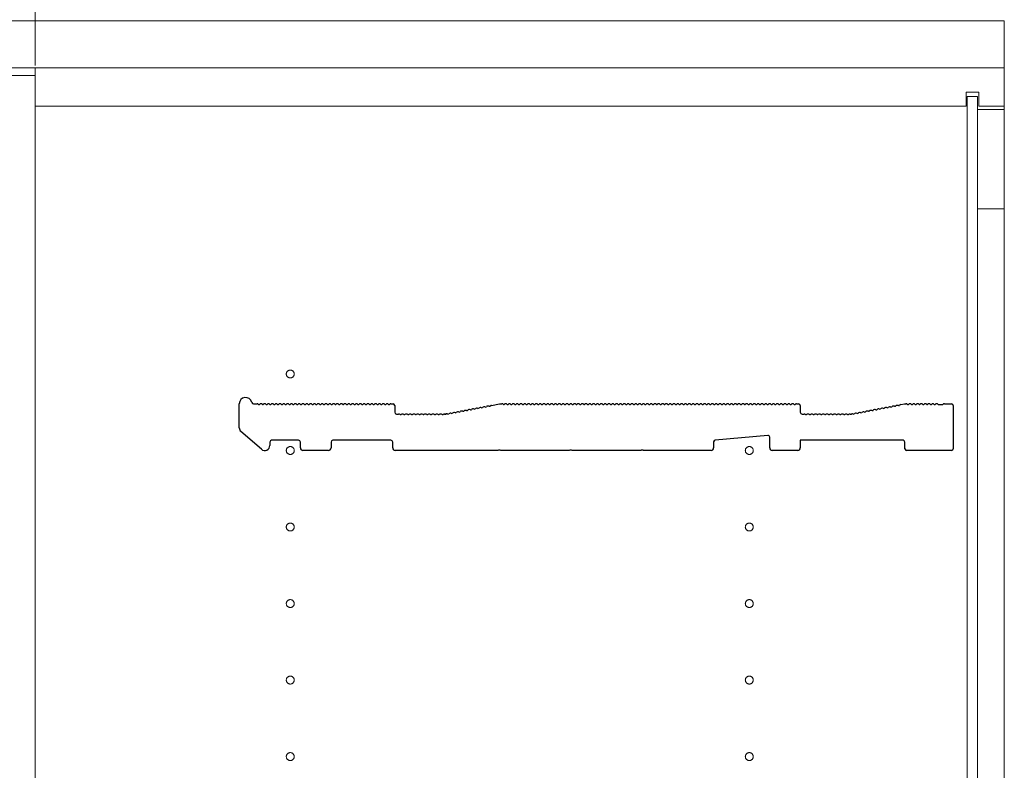
# Model space of a CAD drawing. Units: millimetres. Extents: x 0 to 8410, y 0 to 5940.
# Drawn here: x 2612 to 2998, y 1500 to 1794 of the extents above; entities that cross this region are included whole.
import ezdxf

# ---------------------------------------------------------------- set-up
doc = ezdxf.new("R2010")
doc.units = ezdxf.units.MM
doc.linetypes.add('YCENTER_1', pattern=[13, 10, -1, 1, -1])
for name, color, linetype, lineweight in [('YKK_11', 7, 'Continuous', 30), ('YKK_12', 2, 'Continuous', 13), ('YKK_D', 6, 'Continuous', 13)]:
    doc.layers.add(name, color=color, linetype=linetype, lineweight=lineweight)

msp = doc.modelspace()

# ---------------------------------------------------------------- linework, layer by layer
at = {"layer": 'YKK_11'}
for p, q in [((2698.02, 1633.91), (2698.02, 1643.3)), ((2703.64, 1643.3), (2705.02, 1643.3)), ((2705.58, 1643.1), (2705.96, 1643.1)), ((2707.08, 1643.1), (2707.46, 1643.1)), ((2708.58, 1643.1), (2708.96, 1643.1)), ((2710.08, 1643.1), (2710.46, 1643.1)), ((2711.58, 1643.1), (2711.96, 1643.1)), ((2713.08, 1643.1), (2713.46, 1643.1)), ((2714.58, 1643.1), (2714.96, 1643.1)), ((2716.08, 1643.1), (2716.46, 1643.1)), ((2717.58, 1643.1), (2717.96, 1643.1)), ((2719.08, 1643.1), (2719.46, 1643.1)), ((2720.58, 1643.1), (2720.96, 1643.1)), ((2722.08, 1643.1), (2722.46, 1643.1)), ((2723.58, 1643.1), (2723.96, 1643.1)), ((2725.08, 1643.1), (2725.46, 1643.1)), ((2726.58, 1643.1), (2726.96, 1643.1)), ((2728.08, 1643.1), (2728.46, 1643.1)), ((2729.58, 1643.1), (2729.96, 1643.1)), ((2731.08, 1643.1), (2731.46, 1643.1)), ((2732.58, 1643.1), (2732.96, 1643.1)), ((2734.08, 1643.1), (2734.46, 1643.1)), ((2735.58, 1643.1), (2735.96, 1643.1)), ((2737.08, 1643.1), (2737.46, 1643.1)), ((2738.58, 1643.1), (2738.96, 1643.1)), ((2740.08, 1643.1), (2740.46, 1643.1)), ((2741.58, 1643.1), (2741.96, 1643.1)), ((2743.08, 1643.1), (2743.46, 1643.1)), ((2744.58, 1643.1), (2744.96, 1643.1)), ((2746.08, 1643.1), (2746.46, 1643.1)), ((2747.58, 1643.1), (2747.96, 1643.1)), ((2749.08, 1643.1), (2749.46, 1643.1)), ((2750.58, 1643.1), (2750.96, 1643.1)), ((2752.08, 1643.1), (2752.46, 1643.1)), ((2753.58, 1643.1), (2753.96, 1643.1)), ((2755.08, 1643.1), (2755.46, 1643.1)), ((2756.58, 1643.1), (2756.96, 1643.1)), ((2757.52, 1643.3), (2758.32, 1643.3)), ((2759.02, 1642.6), (2759.02, 1640)), ((2788.65, 1640.93), (2789.03, 1641)), ((2790.13, 1641.21), (2790.5, 1641.28)), ((2791.6, 1641.49), (2791.98, 1641.56)), ((2793.07, 1641.77), (2793.45, 1641.84)), ((2794.55, 1642.05), (2794.92, 1642.12)), ((2796.02, 1642.33), (2796.4, 1642.41)), ((2796.91, 1642.71), (2800.02, 1643.3)), ((2800.02, 1643.3), (2801.02, 1643.3)), ((2801.58, 1643.1), (2801.96, 1643.1)), ((2803.08, 1643.1), (2803.46, 1643.1)), ((2804.58, 1643.1), (2804.96, 1643.1)), ((2806.08, 1643.1), (2806.46, 1643.1)), ((2807.58, 1643.1), (2807.96, 1643.1)), ((2809.08, 1643.1), (2809.46, 1643.1)), ((2810.58, 1643.1), (2810.96, 1643.1)), ((2812.08, 1643.1), (2812.46, 1643.1)), ((2813.58, 1643.1), (2813.96, 1643.1)), ((2815.08, 1643.1), (2815.46, 1643.1)), ((2816.58, 1643.1), (2816.96, 1643.1)), ((2818.08, 1643.1), (2818.46, 1643.1)), ((2819.58, 1643.1), (2819.96, 1643.1)), ((2821.08, 1643.1), (2821.46, 1643.1)), ((2822.58, 1643.1), (2822.96, 1643.1)), ((2824.08, 1643.1), (2824.46, 1643.1)), ((2825.58, 1643.1), (2825.96, 1643.1)), ((2827.08, 1643.1), (2827.46, 1643.1)), ((2828.58, 1643.1), (2828.96, 1643.1)), ((2830.08, 1643.1), (2830.46, 1643.1)), ((2831.58, 1643.1), (2831.96, 1643.1)), ((2833.08, 1643.1), (2833.46, 1643.1)), ((2834.58, 1643.1), (2834.96, 1643.1)), ((2836.08, 1643.1), (2836.46, 1643.1)), ((2837.58, 1643.1), (2837.96, 1643.1)), ((2839.08, 1643.1), (2839.46, 1643.1)), ((2840.58, 1643.1), (2840.96, 1643.1)), ((2842.08, 1643.1), (2842.46, 1643.1)), ((2843.58, 1643.1), (2843.96, 1643.1)), ((2845.08, 1643.1), (2845.46, 1643.1)), ((2846.58, 1643.1), (2846.96, 1643.1)), ((2848.08, 1643.1), (2848.46, 1643.1)), ((2849.58, 1643.1), (2849.96, 1643.1)), ((2851.08, 1643.1), (2851.46, 1643.1)), ((2852.58, 1643.1), (2852.96, 1643.1)), ((2854.08, 1643.1), (2854.46, 1643.1)), ((2855.58, 1643.1), (2855.96, 1643.1)), ((2857.08, 1643.1), (2857.46, 1643.1)), ((2858.58, 1643.1), (2858.96, 1643.1)), ((2860.08, 1643.1), (2860.46, 1643.1)), ((2861.58, 1643.1), (2861.96, 1643.1)), ((2863.08, 1643.1), (2863.46, 1643.1)), ((2864.58, 1643.1), (2864.96, 1643.1)), ((2866.08, 1643.1), (2866.46, 1643.1)), ((2867.58, 1643.1), (2867.96, 1643.1)), ((2869.08, 1643.1), (2869.46, 1643.1)), ((2870.58, 1643.1), (2870.96, 1643.1)), ((2872.08, 1643.1), (2872.46, 1643.1)), ((2873.58, 1643.1), (2873.96, 1643.1)), ((2875.08, 1643.1), (2875.46, 1643.1)), ((2876.58, 1643.1), (2876.96, 1643.1)), ((2878.08, 1643.1), (2878.46, 1643.1)), ((2879.58, 1643.1), (2879.96, 1643.1)), ((2881.08, 1643.1), (2881.46, 1643.1)), ((2882.58, 1643.1), (2882.96, 1643.1)), ((2884.08, 1643.1), (2884.46, 1643.1)), ((2885.58, 1643.1), (2885.96, 1643.1)), ((2887.08, 1643.1), (2887.46, 1643.1)), ((2888.58, 1643.1), (2888.96, 1643.1)), ((2890.08, 1643.1), (2890.46, 1643.1)), ((2891.58, 1643.1), (2891.96, 1643.1)), ((2893.08, 1643.1), (2893.46, 1643.1)), ((2894.58, 1643.1), (2894.96, 1643.1)), ((2896.08, 1643.1), (2896.46, 1643.1)), ((2897.58, 1643.1), (2897.96, 1643.1)), ((2899.08, 1643.1), (2899.46, 1643.1)), ((2900.58, 1643.1), (2900.96, 1643.1)), ((2902.08, 1643.1), (2902.46, 1643.1)), ((2903.58, 1643.1), (2903.96, 1643.1)), ((2905.08, 1643.1), (2905.46, 1643.1)), ((2906.58, 1643.1), (2906.96, 1643.1)), ((2908.08, 1643.1), (2908.46, 1643.1)), ((2909.58, 1643.1), (2909.96, 1643.1)), ((2911.08, 1643.1), (2911.46, 1643.1)), ((2912.58, 1643.1), (2912.96, 1643.1)), ((2914.08, 1643.1), (2914.46, 1643.1)), ((2915.58, 1643.1), (2915.96, 1643.1)), ((2916.52, 1643.3), (2917.32, 1643.3)), ((2918.02, 1642.6), (2918.02, 1640)), ((2947.65, 1640.93), (2948.03, 1641)), ((2949.13, 1641.21), (2949.5, 1641.28)), ((2950.6, 1641.49), (2950.98, 1641.56)), ((2952.07, 1641.77), (2952.45, 1641.84)), ((2953.55, 1642.05), (2953.92, 1642.12)), ((2955.02, 1642.33), (2955.4, 1642.41)), ((2956.5, 1642.61), (2956.87, 1642.69)), ((2957.38, 1642.99), (2958.95, 1643.29)), ((2959.09, 1643.3), (2959.52, 1643.3)), ((2960.08, 1643.1), (2960.46, 1643.1)), ((2961.58, 1643.1), (2961.96, 1643.1)), ((2963.08, 1643.1), (2963.46, 1643.1)), ((2964.58, 1643.1), (2964.96, 1643.1)), ((2966.08, 1643.1), (2966.46, 1643.1)), ((2967.58, 1643.1), (2967.96, 1643.1)), ((2969.08, 1643.1), (2969.46, 1643.1)), ((2970.58, 1643.1), (2970.96, 1643.1)), ((2972.08, 1643.1), (2972.27, 1643.03)), ((2972.27, 1643.03), (2973.77, 1643.03)), ((2973.77, 1643.03), (2973.96, 1643.1)), ((2974.52, 1643.3), (2977.32, 1643.3)), ((2978.02, 1642.6), (2978.02, 1625.7)), ((2759.72, 1639.3), (2760.52, 1639.3)), ((2761.08, 1639.1), (2761.46, 1639.1)), ((2762.58, 1639.1), (2762.96, 1639.1)), ((2764.08, 1639.1), (2764.46, 1639.1)), ((2765.58, 1639.1), (2765.96, 1639.1)), ((2767.08, 1639.1), (2767.46, 1639.1)), ((2768.58, 1639.1), (2768.96, 1639.1)), ((2770.08, 1639.1), (2770.46, 1639.1)), ((2771.58, 1639.1), (2771.96, 1639.1)), ((2773.08, 1639.1), (2773.46, 1639.1)), ((2774.58, 1639.1), (2774.96, 1639.1)), ((2776.08, 1639.1), (2776.46, 1639.1)), ((2777.58, 1639.1), (2777.96, 1639.1)), ((2778.52, 1639.3), (2778.95, 1639.3)), ((2778.95, 1639.3), (2778.52, 1639.3)), ((2779.23, 1639.34), (2779.08, 1639.31)), ((2779.08, 1639.31), (2779.23, 1639.34)), ((2779.81, 1639.25), (2780.19, 1639.32)), ((2781.29, 1639.53), (2781.66, 1639.6)), ((2782.76, 1639.81), (2783.13, 1639.88)), ((2784.23, 1640.09), (2784.61, 1640.16)), ((2785.71, 1640.37), (2786.08, 1640.44)), ((2787.18, 1640.65), (2787.56, 1640.72)), ((2918.72, 1639.3), (2919.52, 1639.3)), ((2920.08, 1639.1), (2920.46, 1639.1)), ((2921.58, 1639.1), (2921.96, 1639.1)), ((2923.08, 1639.1), (2923.46, 1639.1)), ((2924.58, 1639.1), (2924.96, 1639.1)), ((2926.08, 1639.1), (2926.46, 1639.1)), ((2927.58, 1639.1), (2927.96, 1639.1)), ((2929.08, 1639.1), (2929.46, 1639.1)), ((2930.58, 1639.1), (2930.96, 1639.1)), ((2932.08, 1639.1), (2932.46, 1639.1)), ((2933.58, 1639.1), (2933.96, 1639.1)), ((2935.08, 1639.1), (2935.46, 1639.1)), ((2936.58, 1639.1), (2936.96, 1639.1)), ((2937.52, 1639.3), (2937.95, 1639.3)), ((2938.08, 1639.31), (2938.23, 1639.34)), ((2938.81, 1639.25), (2939.19, 1639.32)), ((2940.29, 1639.53), (2940.66, 1639.6)), ((2941.76, 1639.81), (2942.13, 1639.88)), ((2943.23, 1640.09), (2943.61, 1640.16)), ((2944.71, 1640.37), (2945.08, 1640.44)), ((2946.18, 1640.65), (2946.56, 1640.72)), ((2706.71, 1625.49), (2698.71, 1632.4)), ((2905.26, 1630.93), (2884.66, 1629.06)), ((2906.02, 1626), (2906.02, 1630.23)), ((2710.02, 1628.3), (2710.02, 1627)), ((2721.32, 1629), (2710.72, 1629)), ((2722.02, 1626), (2722.02, 1628.3)), ((2734.02, 1628.3), (2734.02, 1626)), ((2757.52, 1629), (2734.72, 1629)), ((2758.22, 1626), (2758.22, 1628.3)), ((2884.02, 1628.36), (2884.02, 1626)), ((2958.32, 1629), (2918.02, 1629)), ((2918.02, 1629), (2918.02, 1626)), ((2959.02, 1625.7), (2959.02, 1628.3)), ((2733.02, 1625), (2723.02, 1625)), ((2799.45, 1625), (2759.22, 1625)), ((2799.69, 1625.13), (2799.45, 1625)), ((2800.35, 1625.13), (2799.69, 1625.13)), ((2800.59, 1625), (2800.35, 1625.13)), ((2827.45, 1625), (2800.59, 1625)), ((2827.69, 1625.13), (2827.45, 1625)), ((2828.35, 1625.13), (2827.69, 1625.13)), ((2828.59, 1625), (2828.35, 1625.13)), ((2855.45, 1625), (2828.59, 1625)), ((2855.69, 1625.13), (2855.45, 1625)), ((2856.35, 1625.13), (2855.69, 1625.13)), ((2856.59, 1625), (2856.35, 1625.13)), ((2883.02, 1625), (2856.59, 1625)), ((2917.02, 1625), (2907.02, 1625)), ((2977.32, 1625), (2959.72, 1625))]:
    msp.add_line(p, q, dxfattribs=at)
for centre, radius, start, end in [((2700.52, 1643.3), 2.5, 12.6356, 180), ((2703.64, 1644), 0.7, 192.6356, 270), ((2705.02, 1642.42), 0.88, 50.536, 90), ((2706.52, 1642.42), 0.88, 50.536, 129.464), ((2708.02, 1642.42), 0.88, 50.536, 129.464), ((2709.52, 1642.42), 0.88, 50.536, 129.464), ((2711.02, 1642.42), 0.88, 50.536, 129.464), ((2712.52, 1642.42), 0.88, 50.536, 129.464), ((2714.02, 1642.42), 0.88, 50.536, 129.464), ((2715.52, 1642.42), 0.88, 50.536, 129.464), ((2717.02, 1642.42), 0.88, 50.536, 129.464), ((2718.52, 1642.42), 0.88, 50.536, 129.464), ((2720.02, 1642.42), 0.88, 50.536, 129.464), ((2721.52, 1642.42), 0.88, 50.536, 129.464), ((2723.02, 1642.42), 0.88, 50.536, 129.464), ((2724.52, 1642.42), 0.88, 50.536, 129.464), ((2726.02, 1642.42), 0.88, 50.536, 129.464), ((2727.52, 1642.42), 0.88, 50.536, 129.464), ((2729.02, 1642.42), 0.88, 50.536, 129.464), ((2730.52, 1642.42), 0.88, 50.536, 129.464), ((2732.02, 1642.42), 0.88, 50.536, 129.464), ((2733.52, 1642.42), 0.88, 50.536, 129.464), ((2735.02, 1642.42), 0.88, 50.536, 129.464), ((2736.52, 1642.42), 0.88, 50.536, 129.464), ((2738.02, 1642.42), 0.88, 50.536, 129.464), ((2739.52, 1642.42), 0.88, 50.536, 129.464), ((2741.02, 1642.42), 0.88, 50.536, 129.464), ((2742.52, 1642.42), 0.88, 50.536, 129.464), ((2744.02, 1642.42), 0.88, 50.536, 129.464), ((2745.52, 1642.42), 0.88, 50.536, 129.464), ((2747.02, 1642.42), 0.88, 50.536, 129.464), ((2748.52, 1642.42), 0.88, 50.536, 129.464), ((2750.02, 1642.42), 0.88, 50.536, 129.464), ((2751.52, 1642.42), 0.88, 50.536, 129.464), ((2753.02, 1642.42), 0.88, 50.536, 129.464), ((2754.52, 1642.42), 0.88, 50.536, 129.464), ((2756.02, 1642.42), 0.88, 50.536, 129.464), ((2757.52, 1642.42), 0.88, 90, 129.464), ((2758.32, 1642.6), 0.7, 0, 90), ((2788.23, 1640.16), 0.88, 61.3203, 140.2483), ((2789.71, 1640.44), 0.88, 61.3203, 140.2483), ((2791.18, 1640.72), 0.88, 61.3203, 140.2483), ((2792.65, 1641), 0.88, 61.3203, 140.2483), ((2794.13, 1641.28), 0.88, 61.3203, 140.2483), ((2795.6, 1641.56), 0.88, 61.3203, 140.2483), ((2797.07, 1641.84), 0.88, 100.7843, 140.2483), ((2801.02, 1642.42), 0.88, 50.536, 90), ((2802.52, 1642.42), 0.88, 50.536, 129.464), ((2804.02, 1642.42), 0.88, 50.536, 129.464), ((2805.52, 1642.42), 0.88, 50.536, 129.464), ((2807.02, 1642.42), 0.88, 50.536, 129.464), ((2808.52, 1642.42), 0.88, 50.536, 129.464), ((2810.02, 1642.42), 0.88, 50.536, 129.464), ((2811.52, 1642.42), 0.88, 50.536, 129.464), ((2813.02, 1642.42), 0.88, 50.536, 129.464), ((2814.52, 1642.42), 0.88, 50.536, 129.464), ((2816.02, 1642.42), 0.88, 50.536, 129.464), ((2817.52, 1642.42), 0.88, 50.536, 129.464), ((2819.02, 1642.42), 0.88, 50.536, 129.464), ((2820.52, 1642.42), 0.88, 50.536, 129.464), ((2822.02, 1642.42), 0.88, 50.536, 129.464), ((2823.52, 1642.42), 0.88, 50.536, 129.464), ((2825.02, 1642.42), 0.88, 50.536, 129.464), ((2826.52, 1642.42), 0.88, 50.536, 129.464), ((2828.02, 1642.42), 0.88, 50.536, 129.464), ((2829.52, 1642.42), 0.88, 50.536, 129.464), ((2831.02, 1642.42), 0.88, 50.536, 129.464), ((2832.52, 1642.42), 0.88, 50.536, 129.464), ((2834.02, 1642.42), 0.88, 50.536, 129.464), ((2835.52, 1642.42), 0.88, 50.536, 129.464), ((2837.02, 1642.42), 0.88, 50.536, 129.464), ((2838.52, 1642.42), 0.88, 50.536, 129.464), ((2840.02, 1642.42), 0.88, 50.536, 129.464), ((2841.52, 1642.42), 0.88, 50.536, 129.464), ((2843.02, 1642.42), 0.88, 50.536, 129.464), ((2844.52, 1642.42), 0.88, 50.536, 129.464), ((2846.02, 1642.42), 0.88, 50.536, 129.464), ((2847.52, 1642.42), 0.88, 50.536, 129.464), ((2849.02, 1642.42), 0.88, 50.536, 129.464), ((2850.52, 1642.42), 0.88, 50.536, 129.464), ((2852.02, 1642.42), 0.88, 50.536, 129.464), ((2853.52, 1642.42), 0.88, 50.536, 129.464), ((2855.02, 1642.42), 0.88, 50.536, 129.464), ((2856.52, 1642.42), 0.88, 50.536, 129.464), ((2858.02, 1642.42), 0.88, 50.536, 129.464), ((2859.52, 1642.42), 0.88, 50.536, 129.464), ((2861.02, 1642.42), 0.88, 50.536, 129.464), ((2862.52, 1642.42), 0.88, 50.536, 129.464), ((2864.02, 1642.42), 0.88, 50.536, 129.464), ((2865.52, 1642.42), 0.88, 50.536, 129.464), ((2867.02, 1642.42), 0.88, 50.536, 129.464), ((2868.52, 1642.42), 0.88, 50.536, 129.464), ((2870.02, 1642.42), 0.88, 50.536, 129.464), ((2871.52, 1642.42), 0.88, 50.536, 129.464), ((2873.02, 1642.42), 0.88, 50.536, 129.464), ((2874.52, 1642.42), 0.88, 50.536, 129.464), ((2876.02, 1642.42), 0.88, 50.536, 129.464), ((2877.52, 1642.42), 0.88, 50.536, 129.464), ((2879.02, 1642.42), 0.88, 50.536, 129.464), ((2880.52, 1642.42), 0.88, 50.536, 129.464), ((2882.02, 1642.42), 0.88, 50.536, 129.464), ((2883.52, 1642.42), 0.88, 50.536, 129.464), ((2885.02, 1642.42), 0.88, 50.536, 129.464), ((2886.52, 1642.42), 0.88, 50.536, 129.464), ((2888.02, 1642.42), 0.88, 50.536, 129.464), ((2889.52, 1642.42), 0.88, 50.536, 129.464), ((2891.02, 1642.42), 0.88, 50.536, 129.464), ((2892.52, 1642.42), 0.88, 50.536, 129.464), ((2894.02, 1642.42), 0.88, 50.536, 129.464), ((2895.52, 1642.42), 0.88, 50.536, 129.464), ((2897.02, 1642.42), 0.88, 50.536, 129.464), ((2898.52, 1642.42), 0.88, 50.536, 129.464), ((2900.02, 1642.42), 0.88, 50.536, 129.464), ((2901.52, 1642.42), 0.88, 50.536, 129.464), ((2903.02, 1642.42), 0.88, 50.536, 129.464), ((2904.52, 1642.42), 0.88, 50.536, 129.464), ((2906.02, 1642.42), 0.88, 50.536, 129.464), ((2907.52, 1642.42), 0.88, 50.536, 129.464), ((2909.02, 1642.42), 0.88, 50.536, 129.464), ((2910.52, 1642.42), 0.88, 50.536, 129.464), ((2912.02, 1642.42), 0.88, 50.536, 129.464), ((2913.52, 1642.42), 0.88, 50.536, 129.464), ((2915.02, 1642.42), 0.88, 50.536, 129.464), ((2916.52, 1642.42), 0.88, 90, 129.464), ((2917.32, 1642.6), 0.7, 0, 90), ((2947.23, 1640.16), 0.88, 61.3203, 140.2483), ((2948.71, 1640.44), 0.88, 61.3203, 140.2483), ((2950.18, 1640.72), 0.88, 61.3203, 140.2483), ((2951.65, 1641), 0.88, 61.3203, 140.2483), ((2953.13, 1641.28), 0.88, 61.3203, 140.2483), ((2954.6, 1641.56), 0.88, 61.3203, 140.2483), ((2956.07, 1641.84), 0.88, 61.3203, 140.2483), ((2957.55, 1642.12), 0.88, 100.7843, 140.2483), ((2959.09, 1642.6), 0.7, 90, 100.7843), ((2959.52, 1642.42), 0.88, 50.536, 90), ((2961.02, 1642.42), 0.88, 50.536, 129.464), ((2962.52, 1642.42), 0.88, 50.536, 129.464), ((2964.02, 1642.42), 0.88, 50.536, 129.464), ((2965.52, 1642.42), 0.88, 50.536, 129.464), ((2967.02, 1642.42), 0.88, 50.536, 129.464), ((2968.52, 1642.42), 0.88, 50.536, 129.464), ((2970.02, 1642.42), 0.88, 50.536, 129.464), ((2971.52, 1642.42), 0.88, 50.4606, 129.464), ((2974.52, 1642.42), 0.88, 90, 129.5394), ((2977.32, 1642.6), 0.7, 0, 90), ((2759.72, 1640), 0.7, 180, 270), ((2760.52, 1638.42), 0.88, 50.536, 90), ((2762.02, 1638.42), 0.88, 50.536, 129.464), ((2763.52, 1638.42), 0.88, 50.536, 129.464), ((2765.02, 1638.42), 0.88, 50.536, 129.464), ((2766.52, 1638.42), 0.88, 50.536, 129.464), ((2768.02, 1638.42), 0.88, 50.536, 129.464), ((2769.52, 1638.42), 0.88, 50.536, 129.464), ((2771.02, 1638.42), 0.88, 50.536, 129.464), ((2772.52, 1638.42), 0.88, 50.536, 129.464), ((2774.02, 1638.42), 0.88, 50.536, 129.464), ((2775.52, 1638.42), 0.88, 50.536, 129.464), ((2777.02, 1638.42), 0.88, 50.536, 129.464), ((2778.52, 1638.42), 0.88, 90, 129.464), ((2778.95, 1640), 0.7, 270, 280.7843), ((2778.95, 1640), 0.7, 270, 280.7843), ((2779.39, 1638.47), 0.88, 61.3203, 100.7843), ((2780.86, 1638.76), 0.88, 61.3203, 140.2483), ((2782.34, 1639.04), 0.88, 61.3203, 140.2483), ((2783.81, 1639.32), 0.88, 61.3203, 140.2483), ((2785.29, 1639.6), 0.88, 61.3203, 140.2483), ((2786.76, 1639.88), 0.88, 61.3203, 140.2483), ((2918.72, 1640), 0.7, 180, 270), ((2919.52, 1638.42), 0.88, 50.536, 90), ((2921.02, 1638.42), 0.88, 50.536, 129.464), ((2922.52, 1638.42), 0.88, 50.536, 129.464), ((2924.02, 1638.42), 0.88, 50.536, 129.464), ((2925.52, 1638.42), 0.88, 50.536, 129.464), ((2927.02, 1638.42), 0.88, 50.536, 129.464), ((2928.52, 1638.42), 0.88, 50.536, 129.464), ((2930.02, 1638.42), 0.88, 50.536, 129.464), ((2931.52, 1638.42), 0.88, 50.536, 129.464), ((2933.02, 1638.42), 0.88, 50.536, 129.464), ((2934.52, 1638.42), 0.88, 50.536, 129.464), ((2936.02, 1638.42), 0.88, 50.536, 129.464), ((2937.52, 1638.42), 0.88, 90, 129.464), ((2937.95, 1640), 0.7, 270, 280.7843), ((2938.39, 1638.47), 0.88, 61.3203, 100.7843), ((2939.86, 1638.76), 0.88, 61.3203, 140.2483), ((2941.34, 1639.04), 0.88, 61.3203, 140.2483), ((2942.81, 1639.32), 0.88, 61.3203, 140.2483), ((2944.29, 1639.6), 0.88, 61.3203, 140.2483), ((2945.76, 1639.88), 0.88, 61.3203, 140.2483), ((2700.02, 1633.91), 2, 180, 229.1613), ((2905.32, 1630.23), 0.7, 0, 95.1944), ((2708.02, 1627), 2, 229.1613, 0), ((2710.72, 1628.3), 0.7, 90, 180), ((2721.32, 1628.3), 0.7, 0, 90), ((2723.02, 1626), 1, 180, 270), ((2733.02, 1626), 1, 270, 0), ((2734.72, 1628.3), 0.7, 90, 180), ((2757.52, 1628.3), 0.7, 0, 90), ((2759.22, 1626), 1, 180, 270), ((2883.02, 1626), 1, 270, 0), ((2884.72, 1628.36), 0.7, 95.1944, 180), ((2907.02, 1626), 1, 180, 270), ((2917.02, 1626), 1, 270, 0), ((2958.32, 1628.3), 0.7, 0, 90), ((2959.72, 1625.7), 0.7, 180, 270), ((2977.32, 1625.7), 0.7, 270, 0)]:
    msp.add_arc(centre, radius, start, end, dxfattribs=at)
at = {"layer": 'YKK_12'}
for p, q in [((2998.02, 1793.4), (2593.02, 1793.4)), ((2998.02, 1775), (2998.02, 1793.4)), ((2593.02, 1775), (2998.02, 1775)), ((2998.02, 1775), (2618.02, 1775)), ((2618.02, 1775), (2618.02, 995)), ((2998.02, 995), (2998.02, 1775)), ((2618.02, 1772), (2600.02, 1772)), ((2618.02, 998), (2618.02, 1772)), ((2983.02, 1760), (2983.02, 1765.5)), ((2988.02, 1765.5), (2983.02, 1765.5)), ((2988.02, 1760), (2988.02, 1765.5)), ((2987.52, 1763.75), (2983.52, 1763.75)), ((2983.52, 1763.75), (2983.52, 1006.25)), ((2987.52, 1006.25), (2987.52, 1763.75)), ((2983.02, 1760), (2618.02, 1760)), ((2998.02, 1758.75), (2987.52, 1758.75)), ((2987.52, 1758.75), (2987.52, 1719.75)), ((2998.02, 1760), (2988.02, 1760)), ((2998.02, 1719.75), (2998.02, 1758.75)), ((2987.52, 1719.75), (2998.02, 1719.75)), ((2998.02, 1719.75), (2998.02, 1050.25))]:
    msp.add_line(p, q, dxfattribs=at)
at = {"layer": 'YKK_12', "linetype": 'YCENTER_1'}
for centre in [(2718.02, 1655), (2718.02, 1625), (2898.02, 1625), (2718.02, 1595), (2898.02, 1595), (2718.02, 1565), (2898.02, 1565), (2718.02, 1535), (2898.02, 1535), (2718.02, 1505), (2898.02, 1505)]:
    msp.add_circle(centre, 1.55, dxfattribs=at)
at = {"layer": 'YKK_D'}
msp.add_line((2618.02, 1776), (2618.02, 2044.4), dxfattribs=at)

doc.saveas('drawing.dxf')
